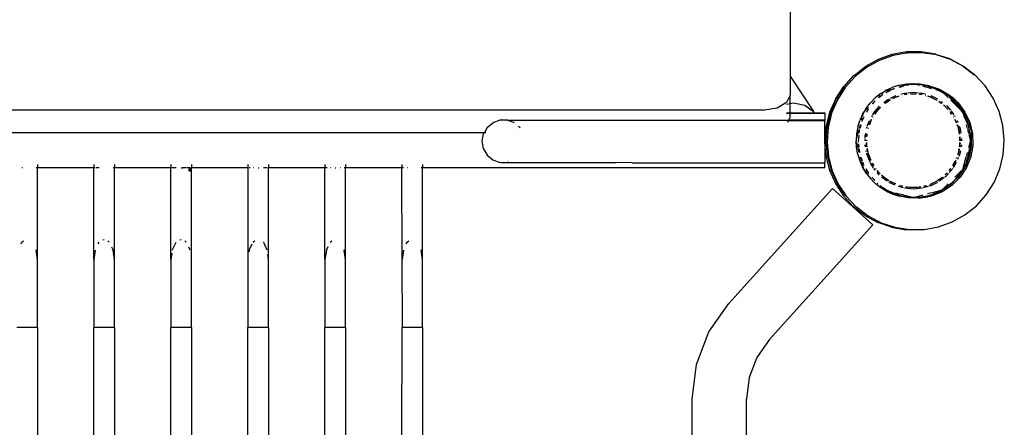
# Model space of a CAD drawing. Extents: x -1543 to 7138, y -6058 to 6784.
# Drawn here: x 2342 to 3109, y 4366 to 4684 of the extents above; entities that cross this region are included whole.
import ezdxf

# ---------------------------------------------------------------- set-up
doc = ezdxf.new("R2010")
doc.units = 0
doc.layers.get('0').update_dxf_attribs({"linetype": 'CONTINUOUS'})

# ---------------------------------------------------------------- blocks, each defined once
blk = doc.blocks.new('005510')
for p, q in [((2941.76, 4727.34), (2941.76, 4639.82)), ((3021.19, 4656.73), (3010.45, 4652.91)), ((3022, 4655.99), (3011.27, 4652.17)), ((3032.41, 4658.73), (3021.19, 4656.73)), ((3021.21, 4656.07), (3021.45, 4656.11)), ((3032.35, 4657.88), (3022, 4655.99)), ((3032.35, 4657.88), (3032.58, 4657.88)), ((3043.8, 4658.85), (3032.41, 4658.73)), ((3033.22, 4657.99), (3032.58, 4657.88)), ((3044.62, 4658.12), (3033.22, 4657.99)), ((3055.06, 4657.1), (3043.8, 4658.85)), ((3055.88, 4656.37), (3044.62, 4658.12)), ((3055.06, 4657.1), (3065.88, 4653.52)), ((3066.7, 4652.78), (3055.88, 4656.37)), ((3010.45, 4652.91), (3000.49, 4647.38)), ((3011.27, 4652.17), (3001.3, 4646.64)), ((3010.52, 4652.46), (3010.67, 4652.51)), ((3065.88, 4653.52), (3075.96, 4648.21)), ((3076.78, 4647.47), (3066.7, 4652.78)), ((3075.96, 4648.21), (3085.03, 4641.31)), ((2983.95, 4631.81), (2991.57, 4640.28)), ((2991.03, 4639.88), (2991.57, 4640.28)), ((2991.57, 4640.28), (2992.91, 4641.34)), ((3001.3, 4646.64), (2992.39, 4639.54)), ((2992.91, 4641.34), (3000.49, 4647.38)), ((2992.91, 4641.34), (3000.02, 4646.88)), ((3000.02, 4646.88), (3000.61, 4647.2)), ((3085.41, 4640.91), (3076.78, 4647.47)), ((3085.03, 4641.31), (3085.41, 4640.91)), ((3085.85, 4640.57), (3085.41, 4640.91)), ((3093.66, 4632.27), (3085.85, 4640.57)), ((2941.76, 4639.82), (2959.95, 4612.43)), ((2941.76, 4639.82), (2941.76, 4625.15)), ((2983.31, 4631.49), (2991.03, 4639.88)), ((2992.39, 4639.54), (2984.76, 4631.07)), ((3027.09, 4632.94), (3021.95, 4631.34)), ((3026.82, 4631.66), (3031.75, 4633.08)), ((3027.09, 4632.94), (3032.39, 4633.91)), ((3031.75, 4633.08), (3033.72, 4633.24)), ((3032.39, 4633.91), (3037.76, 4634.23)), ((3032.97, 4632.88), (3034.44, 4633.27)), ((3034.44, 4633.27), (3033.72, 4633.24)), ((3034.44, 4633.27), (3034.54, 4633.3)), ((3034.54, 4633.3), (3037.76, 4634.16)), ((3034.54, 4633.3), (3039.53, 4633.69)), ((3040.01, 4633.56), (3034.54, 4633.3)), ((3037.76, 4634.23), (3043.13, 4633.91)), ((3037.76, 4634.16), (3039.53, 4633.69)), ((3039.53, 4633.69), (3040.73, 4633.78)), ((3039.53, 4633.69), (3040.01, 4633.56)), ((3040.04, 4633.55), (3040.01, 4633.56)), ((3045.15, 4632.77), (3040.04, 4633.55)), ((3040.04, 4633.55), (3042.55, 4632.88)), ((3040.73, 4633.78), (3048.51, 4632.8)), ((3043.13, 4633.91), (3048.43, 4632.94)), ((3048.91, 4632.19), (3045.22, 4632.76)), ((3048.43, 4632.94), (3049.09, 4632.73)), ((3049.09, 4632.73), (3049.66, 4632.66)), ((3049.09, 4632.73), (3052.59, 4631.64)), ((3049.66, 4632.66), (3052.59, 4631.64)), ((2941.76, 4625.15), (2939.08, 4619.27)), ((2941.76, 4618.68), (2941.76, 4625.15)), ((2977.08, 4621.95), (2983.31, 4631.49)), ((2983.95, 4631.81), (2977.82, 4622.2)), ((2984.76, 4631.07), (2978.64, 4621.46)), ((3012.44, 4626.34), (3008.2, 4623.03)), ((3010.68, 4623.37), (3012.34, 4625.03)), ((3011.12, 4623.13), (3014.05, 4625.52)), ((3012.44, 4626.34), (3015.51, 4628.2)), ((3013.07, 4625.76), (3015.51, 4628.2)), ((3015.51, 4628.2), (3021.71, 4629.86)), ((3017.05, 4629.13), (3015.51, 4628.2)), ((3016.74, 4627.26), (3019.67, 4628.79)), ((3017.05, 4629.13), (3021.95, 4631.34)), ((3019.95, 4622.67), (3024.09, 4624.73)), ((3020.13, 4629.04), (3021.71, 4629.86)), ((3021.71, 4629.86), (3023.1, 4630.59)), ((3021.71, 4629.86), (3023.22, 4630.27)), ((3023.1, 4630.59), (3023.26, 4630.64)), ((3026.92, 4631.26), (3030.14, 4632.12)), ((3028.06, 4625.88), (3028.22, 4625.92)), ((3028.32, 4624.9), (3028.4, 4624.92)), ((3028.43, 4624.79), (3028.35, 4624.77)), ((3028.91, 4626.12), (3030.84, 4626.67)), ((3031.05, 4625.54), (3030.83, 4625.48)), ((3030.84, 4626.67), (3032.95, 4626.87)), ((3031.05, 4625.54), (3033.04, 4625.82)), ((3033.05, 4625.73), (3031.05, 4625.54)), ((3033.7, 4626.94), (3037.76, 4627.31)), ((3035.54, 4626.06), (3037.76, 4626.16)), ((3037.76, 4626.16), (3035.72, 4625.97)), ((3037.76, 4627.31), (3041.82, 4626.94)), ((3039.8, 4625.97), (3037.76, 4626.16)), ((3037.76, 4626.16), (3039.98, 4626.06)), ((3044.47, 4625.54), (3042.47, 4625.73)), ((3042.48, 4625.82), (3044.47, 4625.54)), ((3042.57, 4626.87), (3044.68, 4626.67)), ((3044.69, 4625.48), (3044.47, 4625.54)), ((3044.68, 4626.67), (3046.6, 4626.12)), ((3044.91, 4632.25), (3047.97, 4631.43)), ((3047.17, 4624.77), (3047.09, 4624.79)), ((3047.12, 4624.92), (3047.2, 4624.9)), ((3047.3, 4625.92), (3047.46, 4625.88)), ((3048.6, 4631.26), (3051.77, 4630.41)), ((3057.36, 4629.06), (3048.91, 4632.19)), ((3051.43, 4624.73), (3056.54, 4622.19)), ((3052.59, 4631.64), (3053.56, 4631.34)), ((3053.56, 4631.34), (3053.61, 4631.32)), ((3053.61, 4631.32), (3058.47, 4629.13)), ((3053.61, 4631.32), (3058.19, 4629.76)), ((3055.34, 4629.45), (3057.79, 4628.8)), ((3057.79, 4628.8), (3057.36, 4629.06)), ((3057.79, 4628.8), (3060.01, 4628.2)), ((3062.1, 4626.11), (3057.79, 4628.8)), ((3058.19, 4629.76), (3065.96, 4625.21)), ((3058.47, 4629.13), (3060.01, 4628.2)), ((3060.01, 4628.2), (3063.08, 4626.34)), ((3060.01, 4628.2), (3062.1, 4626.11)), ((3062.1, 4626.11), (3064.84, 4623.37)), ((3064.17, 4624.82), (3062.1, 4626.11)), ((3067.32, 4623.03), (3063.08, 4626.34)), ((3065.96, 4625.21), (3069.03, 4622.71)), ((3100, 4622.8), (3093.66, 4632.27)), ((2939.08, 4619.27), (2931.76, 4614.96)), ((2939.08, 4618.13), (2941.76, 4618.68)), ((2941.76, 4618.68), (2944.38, 4619.21)), ((2941.76, 4611.31), (2941.76, 4618.68)), ((2944.38, 4619.21), (2953.37, 4617.39)), ((2953.37, 4617.39), (2959.95, 4612.43)), ((2977.08, 4621.95), (2972.5, 4611.52)), ((2977.82, 4622.2), (2973.36, 4611.71)), ((2978.64, 4621.46), (2974.17, 4610.98)), ((3001.08, 4614.98), (3004.4, 4619.22)), ((3004.4, 4619.22), (3008.2, 4623.03)), ((3005.7, 4618.39), (3007.99, 4620.68)), ((3006.26, 4618.37), (3008.07, 4620.59)), ((3014.94, 4619.41), (3017.94, 4621.67)), ((3015.55, 4618.61), (3015.76, 4618.79)), ((3018.54, 4620.7), (3015.63, 4618.5)), ((3015.76, 4618.79), (3018.54, 4620.7)), ((3017.94, 4621.67), (3019.28, 4622.34)), ((3018.54, 4620.7), (3019.68, 4621.33)), ((3019.7, 4621.27), (3018.54, 4620.7)), ((3021.89, 4622.51), (3024.57, 4623.7)), ((3024.57, 4623.7), (3022.15, 4622.49)), ((3024.57, 4623.7), (3026.3, 4624.28)), ((3026.48, 4624.24), (3024.57, 4623.7)), ((3050.94, 4623.7), (3049.04, 4624.24)), ((3049.22, 4624.28), (3050.94, 4623.7)), ((3055.97, 4621.2), (3050.94, 4623.7)), ((3050.94, 4623.7), (3054.03, 4622.34)), ((3054.03, 4622.34), (3055.99, 4621.24)), ((3057.72, 4620.19), (3057.64, 4620.19)), ((3057.72, 4620.19), (3059.76, 4618.79)), ((3059.88, 4618.5), (3057.72, 4620.19)), ((3059.64, 4620.12), (3060.58, 4619.41)), ((3059.76, 4618.79), (3059.97, 4618.61)), ((3062.35, 4616.64), (3061.37, 4617.37)), ((3061.48, 4617.36), (3062.35, 4616.64)), ((3063.54, 4617.03), (3066.73, 4613.54)), ((3071.52, 4618.1), (3065.41, 4623.91)), ((3067.08, 4621.13), (3069.82, 4618.39)), ((3067.32, 4623.03), (3071.12, 4619.22)), ((3071.83, 4619.92), (3069.03, 4622.71)), ((3069.03, 4622.71), (3069.45, 4622.36)), ((3069.45, 4622.36), (3072.65, 4619.18)), ((3070.25, 4617.96), (3072.69, 4615.52)), ((3074.44, 4614.98), (3071.12, 4619.22)), ((3071.52, 4618.1), (3074.76, 4613.45)), ((3077.17, 4612.67), (3071.83, 4619.92)), ((3072.65, 4619.18), (3077.99, 4611.93)), ((3104.69, 4612.42), (3100, 4622.8)), ((2921.76, 4613.39), (2071.76, 4613.39)), ((2931.76, 4614.96), (2921.76, 4613.39)), ((2939.08, 4611.31), (2941.76, 4611.31)), ((2941.76, 4610.81), (2939.08, 4610.81)), ((2941.76, 4610.81), (2941.76, 4611.31)), ((2941.76, 4611.31), (2960.57, 4611.31)), ((2941.76, 4607.87), (2941.76, 4610.81)), ((2960.84, 4610.81), (2941.76, 4610.81)), ((2959.95, 4612.43), (2960.57, 4611.31)), ((2960.57, 4611.31), (2960.84, 4610.81)), ((2960.57, 4611.31), (2968.76, 4611.31)), ((2968.76, 4610.81), (2960.84, 4610.81)), ((2968.76, 4611.31), (2968.76, 4610.81)), ((2968.76, 4610.81), (2968.76, 4605.91)), ((2972.5, 4611.52), (2969.7, 4600.47)), ((2973.36, 4611.71), (2970.68, 4600.64)), ((2974.17, 4610.98), (2971.5, 4599.9)), ((2998.29, 4610.38), (2996.08, 4605.47)), ((2998.29, 4610.38), (2999.22, 4611.91)), ((2998.3, 4608.47), (2999.22, 4611.91)), ((3001.08, 4614.98), (2999.22, 4611.91)), ((2999.22, 4611.91), (3000.87, 4613.56)), ((3001.1, 4613.8), (3002.79, 4615.48)), ((3001.53, 4611.89), (3002.48, 4613.72)), ((3002.48, 4613.72), (3003, 4614.36)), ((3006.04, 4609.65), (3007.71, 4612.35)), ((3007.71, 4612.35), (3011.57, 4616.58)), ((3007.74, 4610.36), (3008.63, 4611.66)), ((3008.63, 4611.66), (3007.86, 4610.4)), ((3012.2, 4615.57), (3008.63, 4611.66)), ((3008.63, 4611.66), (3010.79, 4614.25)), ((3010.79, 4614.25), (3012.16, 4615.63)), ((3064.64, 4614.12), (3062.35, 4616.64)), ((3062.35, 4616.64), (3064.73, 4614.25)), ((3064.73, 4614.25), (3064.9, 4614.05)), ((3066.89, 4611.66), (3066.49, 4612.09)), ((3066.51, 4612.11), (3066.89, 4611.66)), ((3067.66, 4610.4), (3066.89, 4611.66)), ((3066.89, 4611.66), (3067.78, 4610.36)), ((3067.2, 4613.02), (3067.8, 4612.35)), ((3067.8, 4612.35), (3069.47, 4609.65)), ((3072.89, 4615.32), (3074.76, 4613.45)), ((3074.44, 4614.98), (3076.3, 4611.91)), ((3074.76, 4613.45), (3076.3, 4611.91)), ((3074.76, 4613.45), (3076.59, 4610.82)), ((3076.3, 4611.91), (3077.23, 4610.38)), ((3076.3, 4611.91), (3076.59, 4610.82)), ((3076.59, 4610.82), (3077.59, 4607.1)), ((3076.59, 4610.82), (3076.67, 4610.71)), ((3077.1, 4609.7), (3076.67, 4610.71)), ((3080.94, 4604.49), (3077.17, 4612.67)), ((3079.44, 4605.47), (3077.23, 4610.38)), ((3077.99, 4611.93), (3081.76, 4603.76)), ((3107.61, 4601.4), (3104.69, 4612.42)), ((2705.93, 4599.93), (2710.38, 4603.67)), ((2715.85, 4605.66), (2710.38, 4603.67)), ((2721.67, 4605.66), (2715.85, 4605.66)), ((2727.13, 4603.67), (2721.67, 4605.66)), ((2721.67, 4605.66), (2818.76, 4605.66)), ((2818.76, 4605.66), (2940.85, 4605.87)), ((2818.76, 4605.66), (2940.67, 4605.47)), ((2939.99, 4603.98), (2940.67, 4605.47)), ((2940.67, 4605.47), (2940.85, 4605.87)), ((2940.67, 4605.47), (2968.76, 4605.43)), ((2940.85, 4605.87), (2941.76, 4607.87)), ((2940.85, 4605.87), (2968.76, 4605.91)), ((2968.76, 4605.91), (2968.76, 4605.43)), ((2968.76, 4589.11), (2968.76, 4605.43)), ((2994.48, 4600.33), (2996.08, 4605.47)), ((2995.79, 4599.1), (2996.62, 4602.21)), ((2996.55, 4599.47), (2997.25, 4601.95)), ((2997.52, 4605.58), (2998.1, 4607.73)), ((2997.99, 4604.56), (2998.33, 4605.73)), ((2998.33, 4605.73), (2999.63, 4608.24)), ((3001.89, 4600.85), (3003.64, 4605.36)), ((3003.43, 4601.97), (3003.72, 4602.85)), ((3005.09, 4605.93), (3003.6, 4602.09)), ((3003.72, 4602.85), (3005.09, 4605.93)), ((3005.09, 4605.93), (3005.28, 4606.29)), ((3005.28, 4608.42), (3005.63, 4608.98)), ((3005.32, 4606.3), (3005.28, 4606.29)), ((3006.18, 4607.9), (3006.35, 4608.2)), ((3006.43, 4608.11), (3006.27, 4607.84)), ((3069.25, 4607.84), (3069.08, 4608.11)), ((3069.17, 4608.2), (3069.34, 4607.9)), ((3069.89, 4608.98), (3070.24, 4608.42)), ((3070.24, 4606.29), (3070.2, 4606.3)), ((3070.24, 4606.29), (3070.43, 4605.93)), ((3071.35, 4603.58), (3070.43, 4605.93)), ((3070.43, 4605.93), (3071.45, 4603.62)), ((3071.88, 4605.36), (3072.4, 4604.01)), ((3072.87, 4599.65), (3071.92, 4602.09)), ((3072.09, 4601.97), (3072.87, 4599.65)), ((3080.22, 4602.43), (3077.5, 4608.77)), ((3078.9, 4602.21), (3079.73, 4599.1)), ((3079.44, 4605.47), (3081.04, 4600.33)), ((3080.22, 4602.43), (3082.03, 4593.61)), ((3080.94, 4604.49), (3082.99, 4595.73)), ((3081.76, 4603.76), (3083.81, 4594.99)), ((2289.8, 4596.11), (2703.72, 4596.11)), ((2702.01, 4589.16), (2703.02, 4594.89)), ((2703.02, 4594.89), (2703.72, 4596.11)), ((2705.93, 4599.93), (2703.72, 4596.11)), ((2703.72, 4596.11), (2704.71, 4596.11)), ((2730.28, 4601.03), (2731.59, 4599.93)), ((2968.76, 4589.11), (2969.7, 4600.47)), ((2969.86, 4589.27), (2970.68, 4600.64)), ((2971.5, 4599.9), (2970.68, 4588.53)), ((2993.51, 4595.04), (2993.19, 4589.66)), ((2994.48, 4600.33), (2993.51, 4595.04)), ((2993.78, 4591.62), (2994.7, 4595.06)), ((2994.75, 4595.22), (2995.62, 4598.49)), ((2995.74, 4595.43), (2995.86, 4597.07)), ((2995.86, 4597.07), (2996.14, 4598.04)), ((3000.27, 4593.14), (3000.71, 4595.47)), ((3001.42, 4593.03), (3001.68, 4594.9)), ((3001.75, 4594.85), (3001.42, 4593.03)), ((3001.44, 4599.4), (3001.55, 4599.97)), ((3001.55, 4599.97), (3001.66, 4600.25)), ((3002.52, 4599.1), (3002.63, 4599.54)), ((3002.63, 4599.54), (3002.55, 4599.1)), ((3073.76, 4594.85), (3072.87, 4599.65)), ((3072.87, 4599.65), (3073.64, 4596.37)), ((3073.63, 4600.85), (3073.97, 4599.97)), ((3073.64, 4596.37), (3073.84, 4594.9)), ((3073.97, 4599.97), (3074.81, 4595.47)), ((3079.9, 4598.49), (3080.77, 4595.22)), ((3080.99, 4594.41), (3082.23, 4589.79)), ((3082.01, 4595.04), (3081.04, 4600.33)), ((3082.33, 4589.66), (3082.01, 4595.04)), ((3083.24, 4586.73), (3082.99, 4595.73)), ((3083.81, 4594.99), (3084.06, 4585.99)), ((3108.67, 4590.06), (3107.61, 4601.4)), ((2703.02, 4583.43), (2702.01, 4589.16)), ((2969.7, 4577.76), (2968.76, 4589.11)), ((2968.76, 4589.11), (2968.76, 4572.41)), ((2970.93, 4577.92), (2969.86, 4589.27)), ((2970.68, 4588.53), (2971.75, 4577.19)), ((2993.51, 4584.29), (2993.19, 4589.66)), ((2993.45, 4590.38), (2993.76, 4591.53)), ((2993.78, 4587.71), (2993.61, 4588.34)), ((2994.72, 4584.2), (2993.8, 4587.63)), ((2995.23, 4588.61), (2995.63, 4593.91)), ((2995.64, 4584.63), (2995.3, 4587.31)), ((3000.27, 4591.41), (3000.27, 4593.14)), ((3000.27, 4589.66), (3000.27, 4590.67)), ((3000.27, 4586.19), (3000.27, 4586.47)), ((3001.26, 4589.66), (3001.28, 4590.19)), ((3001.42, 4586.29), (3001.33, 4588.05)), ((3001.42, 4593.03), (3001.42, 4592.75)), ((3001.42, 4590.13), (3001.42, 4589.66)), ((3001.42, 4588.17), (3001.42, 4586.29)), ((3074.1, 4589.66), (3074.1, 4592.75)), ((3074.1, 4592.75), (3074.26, 4589.66)), ((3074.1, 4586.29), (3074.1, 4588.17)), ((3074.18, 4588.05), (3074.1, 4586.29)), ((3075.25, 4591.41), (3075.25, 4589.66)), ((3075.25, 4586.47), (3075.25, 4586.19)), ((3082.24, 4589.58), (3080.79, 4584.2)), ((3083.24, 4586.73), (3081.66, 4577.86)), ((3082.03, 4593.61), (3082.23, 4589.79)), ((3082.26, 4589.11), (3082.03, 4584.61)), ((3082.23, 4589.79), (3082.26, 4589.66)), ((3082.26, 4589.66), (3082.24, 4589.58)), ((3082.24, 4589.58), (3082.26, 4589.11)), ((3082.33, 4589.66), (3082.26, 4589.11)), ((3107.86, 4578.69), (3108.67, 4590.06)), ((2703.02, 4583.43), (2705.93, 4578.4)), ((2994.48, 4579), (2993.51, 4584.29)), ((2994.48, 4579), (2996.08, 4573.86)), ((2995.7, 4580.54), (2994.78, 4584)), ((2996.16, 4580.58), (2995.82, 4583.21)), ((3000.54, 4584.76), (3000.27, 4586.19)), ((3001.22, 4581.1), (3001.08, 4581.86)), ((3001.42, 4586.29), (3001.67, 4584.91)), ((3001.61, 4584.9), (3001.42, 4586.29)), ((3001.55, 4579.36), (3001.44, 4579.93)), ((3004.06, 4572.88), (3001.55, 4579.36)), ((3001.88, 4582.96), (3001.83, 4583.32)), ((3002.38, 4580.82), (3001.88, 4582.96)), ((3001.93, 4583.52), (3002.44, 4580.8)), ((3002.65, 4579.67), (3002.52, 4580.22)), ((3002.55, 4580.23), (3002.65, 4579.67)), ((3002.65, 4579.67), (3004.68, 4574.43)), ((3003.72, 4576.48), (3002.65, 4579.67)), ((3072.54, 4578.82), (3072.87, 4579.67)), ((3072.54, 4578.82), (3072.56, 4578.76)), ((3072.87, 4579.67), (3073.59, 4583.52)), ((3073.64, 4582.96), (3072.87, 4579.67)), ((3073.97, 4579.36), (3073.14, 4577.21)), ((3073.69, 4583.32), (3073.64, 4582.96)), ((3073.85, 4584.91), (3074.1, 4586.29)), ((3074.1, 4586.29), (3073.91, 4584.9)), ((3074.44, 4581.86), (3073.97, 4579.36)), ((3075.25, 4586.19), (3074.98, 4584.76)), ((3079.81, 4580.54), (3078.98, 4577.44)), ((3080.57, 4577.5), (3081.95, 4584)), ((3081.04, 4579), (3080.57, 4577.5)), ((3081.95, 4584), (3081.04, 4579)), ((3082.01, 4584.29), (3081.95, 4584)), ((3082.02, 4584.57), (3082.01, 4584.29)), ((3082.03, 4584.61), (3082.02, 4584.57)), ((3084.06, 4585.99), (3082.48, 4577.12)), ((3105.18, 4567.61), (3107.86, 4578.69)), ((2355.51, 4571.19), (2355.51, 4568.51)), ((2399.51, 4571.19), (2399.51, 4568.51)), ((2415.51, 4571.19), (2415.51, 4568.51)), ((2459.51, 4571.19), (2459.51, 4568.51)), ((2475.51, 4571.19), (2475.51, 4568.51)), ((2519.51, 4571.19), (2519.51, 4568.51)), ((2535.51, 4571.19), (2535.51, 4568.51)), ((2579.51, 4571.19), (2579.51, 4568.51)), ((2595.51, 4571.19), (2595.51, 4568.51)), ((2639.51, 4571.19), (2639.51, 4568.51)), ((2655.51, 4571.19), (2655.51, 4568.51)), ((2705.93, 4578.4), (2710.38, 4574.66)), ((2710.38, 4574.66), (2715.85, 4572.67)), ((2718.76, 4572.41), (2715.85, 4572.67)), ((2716.73, 4572.67), (2721.67, 4572.67)), ((2722.5, 4572.67), (2718.76, 4572.41)), ((2721.67, 4572.67), (2718.76, 4572.41)), ((2721.67, 4572.67), (2722.5, 4572.67)), ((2722.71, 4573.05), (2722.4, 4572.93)), ((2722.5, 4572.67), (2806.09, 4572.67)), ((2818.76, 4572.41), (2806.09, 4572.67)), ((2818.76, 4572.41), (2968.76, 4572.41)), ((2968.76, 4568.51), (2968.76, 4572.41)), ((2969.7, 4577.76), (2972.5, 4566.71)), ((2970.93, 4577.92), (2973.85, 4566.91)), ((2971.75, 4577.19), (2974.67, 4566.17)), ((2996.08, 4573.86), (2998.29, 4568.95)), ((2997.57, 4573.59), (2996.71, 4576.79)), ((2998.11, 4574.03), (2997.2, 4576.68)), ((2998.14, 4571.43), (2997.64, 4573.33)), ((2999.27, 4570.65), (2998.47, 4572.98)), ((3004.66, 4574.35), (3003.72, 4576.48)), ((3004.23, 4572.61), (3004.06, 4572.88)), ((3006.71, 4568.6), (3004.55, 4572.09)), ((3006.73, 4570.45), (3005.84, 4572.04)), ((3005.93, 4572.04), (3006.94, 4570.39)), ((3068.58, 4570.39), (3070.43, 4573.39)), ((3070.43, 4573.39), (3068.79, 4570.45)), ((3071.29, 4572.61), (3068.81, 4568.6)), ((3070.43, 4573.39), (3070.84, 4574.43)), ((3070.86, 4574.35), (3070.43, 4573.39)), ((3071.35, 4575.75), (3071.56, 4576.3)), ((3071.73, 4576.32), (3071.45, 4575.71)), ((3072.86, 4576.48), (3072.4, 4575.31)), ((3078.81, 4576.79), (3076.47, 4568.05)), ((3077.23, 4568.95), (3078.44, 4571.65)), ((3081.66, 4577.86), (3078.34, 4569.49)), ((3079.37, 4573.81), (3078.44, 4571.65)), ((3082.48, 4577.12), (3079.16, 4568.76)), ((3079.37, 4573.81), (3079.44, 4573.86)), ((3079.56, 4574.25), (3079.44, 4573.86)), ((3079.56, 4574.25), (3080.57, 4577.5)), ((3079.56, 4574.25), (3080.22, 4575.79)), ((3080.22, 4575.79), (3080.57, 4577.5)), ((2343.93, 4568.51), (2343.51, 4568.51)), ((2355.51, 4568.51), (2354.44, 4568.51)), ((2355.5, 4497.23), (2355.51, 4568.51)), ((2399.51, 4568.51), (2355.51, 4568.51)), ((2400.59, 4568.51), (2399.51, 4568.51)), ((2399.53, 4497.23), (2399.51, 4568.51)), ((2403.51, 4568.51), (2401.21, 4568.51)), ((2415.51, 4568.51), (2414.44, 4568.51)), ((2415.5, 4497.23), (2415.51, 4568.51)), ((2459.51, 4568.51), (2415.51, 4568.51)), ((2459.93, 4568.51), (2459.51, 4568.51)), ((2459.53, 4497.23), (2459.51, 4568.51)), ((2463.51, 4568.51), (2460.59, 4568.51)), ((2467.68, 4568.21), (2468.82, 4568.51)), ((2468.82, 4568.51), (2467.79, 4568.51)), ((2471.51, 4568.51), (2468.82, 4568.51)), ((2474.24, 4568.51), (2471.94, 4568.51)), ((2473.51, 4566.16), (2474.24, 4568.51)), ((2474.44, 4568.51), (2474.24, 4568.51)), ((2474.44, 4565.68), (2474.44, 4568.51)), ((2474.87, 4568.51), (2474.44, 4568.51)), ((2475.5, 4444.1), (2475.51, 4568.51)), ((2519.51, 4568.51), (2475.51, 4568.51)), ((2519.51, 4568.51), (2519.53, 4444.1)), ((2521.21, 4568.51), (2520.59, 4568.51)), ((2523.93, 4568.51), (2523.51, 4568.51)), ((2527.79, 4568.51), (2527.51, 4568.51)), ((2527.51, 4568.16), (2527.68, 4568.21)), ((2534.44, 4568.51), (2531.51, 4568.51)), ((2535.5, 4497.23), (2535.51, 4568.51)), ((2579.51, 4568.51), (2535.51, 4568.51)), ((2581.21, 4568.51), (2579.51, 4568.51)), ((2579.53, 4497.23), (2579.51, 4568.51)), ((2583.93, 4568.51), (2583.51, 4568.51)), ((2587.79, 4568.51), (2587.51, 4568.51)), ((2587.51, 4568.16), (2587.68, 4568.21)), ((2591.94, 4568.51), (2591.51, 4568.51)), ((2595.51, 4568.51), (2594.44, 4568.51)), ((2595.5, 4497.23), (2595.51, 4568.51)), ((2639.51, 4568.51), (2595.51, 4568.51)), ((2640.59, 4568.51), (2639.51, 4568.51)), ((2639.53, 4497.23), (2639.51, 4568.51)), ((2643.93, 4568.51), (2643.51, 4568.51)), ((2655.51, 4568.51), (2654.44, 4568.51)), ((2655.5, 4497.23), (2655.51, 4568.51)), ((2968.76, 4568.51), (2655.51, 4568.51)), ((2972.5, 4566.71), (2977.08, 4556.27)), ((2978.54, 4556.52), (2973.85, 4566.91)), ((2974.67, 4566.17), (2979.36, 4555.79)), ((2999.22, 4567.41), (2998.29, 4568.95)), ((2999.22, 4567.41), (2998.3, 4570.85)), ((3001.77, 4564.87), (2999.22, 4567.41)), ((3001.08, 4564.34), (2999.22, 4567.41)), ((2999.5, 4570.27), (2999.27, 4570.65)), ((3003.09, 4564.2), (3001.04, 4567.66)), ((3001.08, 4564.34), (3004.4, 4560.11)), ((3002.81, 4563.83), (3002.03, 4564.61)), ((3006.91, 4570.17), (3006.73, 4570.45)), ((3007.71, 4566.97), (3007.1, 4567.97)), ((3007.91, 4566.76), (3007.71, 4566.97)), ((3008.39, 4568.06), (3008.63, 4567.67)), ((3008.63, 4567.67), (3008.82, 4567.46)), ((3011.22, 4563.13), (3009.67, 4564.83)), ((3009.69, 4566.5), (3012.03, 4563.94)), ((3010.79, 4565.07), (3009.69, 4566.39)), ((3011.98, 4563.88), (3010.79, 4565.07)), ((3062.58, 4562.94), (3063.97, 4564.46)), ((3064.1, 4564.44), (3062.58, 4562.94)), ((3065.31, 4564.23), (3063.12, 4561.84)), ((3065.83, 4566.5), (3066.89, 4567.67)), ((3066.89, 4567.67), (3065.83, 4566.39)), ((3067.8, 4566.97), (3065.85, 4564.83)), ((3066.89, 4567.67), (3067.13, 4568.06)), ((3068.42, 4567.97), (3067.8, 4566.97)), ((3068.79, 4570.45), (3068.6, 4570.17)), ((3072.71, 4563.83), (3070.04, 4561.15)), ((3071.12, 4560.11), (3074.44, 4564.34)), ((3071.52, 4560.13), (3074.44, 4564.34)), ((3075.1, 4566.22), (3072.89, 4564.01)), ((3073.4, 4561.97), (3078.34, 4569.49)), ((3079.16, 4568.76), (3074.21, 4561.23)), ((3077.23, 4568.95), (3074.44, 4564.34)), ((3074.44, 4564.34), (3076.67, 4567.52)), ((3076.67, 4567.52), (3077.23, 4568.95)), ((3100.72, 4557.12), (3105.18, 4567.61)), ((2977.08, 4556.27), (2983.31, 4546.73)), ((2984.88, 4547.05), (2978.54, 4556.52)), ((2979.36, 4555.79), (2985.7, 4546.32)), ((3004.4, 4560.11), (3008.2, 4556.3)), ((3007.71, 4558.64), (3005.45, 4561.14)), ((3007.74, 4558.89), (3005.48, 4561.15)), ((3012.44, 4552.98), (3008.2, 4556.3)), ((3009.9, 4556.22), (3009.72, 4556.43)), ((3010.18, 4556.02), (3009.9, 4556.22)), ((3012.94, 4562.94), (3013.17, 4562.69)), ((3017.46, 4558.01), (3013.1, 4561.31)), ((3013.17, 4562.69), (3018.54, 4558.63)), ((3015.76, 4560.53), (3013.17, 4562.69)), ((3018.54, 4558.63), (3015.76, 4560.53)), ((3018.54, 4558.63), (3018.76, 4558.52)), ((3023.38, 4554.94), (3018.98, 4557.13)), ((3021.49, 4556.99), (3019.53, 4558.08)), ((3019.55, 4558.13), (3023.82, 4556)), ((3023.8, 4555.97), (3021.49, 4556.99)), ((3050.94, 4555.63), (3055.97, 4558.13)), ((3054.03, 4556.99), (3050.94, 4555.63)), ((3056.54, 4557.13), (3051.36, 4554.55)), ((3055.99, 4558.08), (3054.03, 4556.99)), ((3056.76, 4558.52), (3056.97, 4558.63)), ((3056.97, 4558.63), (3060.49, 4561.28)), ((3059.76, 4560.53), (3056.97, 4558.63)), ((3061.87, 4560.89), (3058.05, 4558.01)), ((3060.61, 4561.25), (3059.76, 4560.53)), ((3063.12, 4561.84), (3062.42, 4561.31)), ((3064.97, 4556.09), (3062.45, 4553.56)), ((3067.32, 4556.3), (3063.08, 4552.98)), ((3066.09, 4554.96), (3071.52, 4560.13)), ((3067.04, 4555.59), (3071.52, 4560.13)), ((3067.32, 4556.3), (3071.12, 4560.11)), ((3074.21, 4561.23), (3067.86, 4554.85)), ((3071.52, 4560.13), (3073.4, 4561.97)), ((3094.59, 4547.52), (3100.72, 4557.12)), ((2894.16, 4462.9), (2974.87, 4552.54)), ((3006.31, 4524.23), (2974.87, 4552.54)), ((3014.7, 4551.94), (3011.97, 4554.66)), ((3017.05, 4550.2), (3012.44, 4552.98)), ((3017.17, 4550.91), (3013.91, 4553.3)), ((3015.09, 4552.56), (3016.35, 4551.64)), ((3016.35, 4551.64), (3019.02, 4550.42)), ((3018.37, 4550.36), (3016.59, 4550.84)), ((3017.05, 4550.2), (3021.95, 4547.99)), ((3018.37, 4550.36), (3017.17, 4550.91)), ((3020.18, 4549.87), (3018.37, 4550.36)), ((3025.36, 4547.16), (3018.37, 4550.36)), ((3019.84, 4550.05), (3019.88, 4550.03)), ((3020.52, 4549.74), (3024.54, 4547.9)), ((3021.95, 4547.99), (3027.09, 4546.39)), ((3030.38, 4547.14), (3024, 4548.85)), ((3030.24, 4552.82), (3026.27, 4553.95)), ((3027.77, 4554.56), (3027.37, 4554.69)), ((3027.52, 4554.79), (3029.38, 4554.26)), ((3029.43, 4554.16), (3027.77, 4554.56)), ((3030.84, 4552.65), (3030.82, 4552.66)), ((3037.76, 4552.01), (3030.84, 4552.65)), ((3034.39, 4553.32), (3031.99, 4553.65)), ((3032.04, 4553.69), (3037.76, 4553.16)), ((3037.76, 4553.16), (3034.39, 4553.32)), ((3037.76, 4553.16), (3043.48, 4553.69)), ((3041.13, 4553.32), (3037.76, 4553.16)), ((3044.68, 4552.65), (3037.76, 4552.01)), ((3043.53, 4553.65), (3041.13, 4553.32)), ((3044.7, 4552.66), (3044.68, 4552.65)), ((3049.24, 4553.95), (3045.27, 4552.82)), ((3047.75, 4554.56), (3046.08, 4554.16)), ((3046.14, 4554.26), (3048, 4554.79)), ((3048.15, 4554.69), (3047.75, 4554.56)), ((3052.04, 4548.99), (3048.94, 4548.16)), ((3051.36, 4554.55), (3049.97, 4554.16)), ((3050.6, 4555.53), (3050.94, 4555.63)), ((3058.47, 4550.2), (3051.17, 4547.27)), ((3053.56, 4547.99), (3051.17, 4547.27)), ((3060.35, 4549.89), (3051.99, 4546.53)), ((3060.01, 4551.12), (3052.51, 4549.11)), ((3053.56, 4547.99), (3058.47, 4550.2)), ((3060.01, 4551.12), (3058.47, 4550.2)), ((3059.53, 4550.62), (3058.47, 4550.2)), ((3059.52, 4550.51), (3059.6, 4550.56)), ((3062.71, 4552.75), (3059.53, 4550.62)), ((3062.41, 4553.52), (3060.01, 4551.12)), ((3062.71, 4552.75), (3060.01, 4551.12)), ((3067.86, 4554.85), (3060.35, 4549.89)), ((3063.08, 4552.98), (3062.71, 4552.75)), ((3066.09, 4554.96), (3063.08, 4552.98)), ((3067.04, 4555.59), (3066.09, 4554.96)), ((2983.31, 4546.73), (2991.03, 4538.35)), ((2992.69, 4538.75), (2984.88, 4547.05)), ((2985.7, 4546.32), (2993.13, 4538.42)), ((3024.54, 4547.9), (3026.75, 4547.39)), ((3033.14, 4545.37), (3025.36, 4547.16)), ((3032.39, 4545.42), (3027.09, 4546.39)), ((3030.2, 4546.59), (3033.31, 4545.88)), ((3035.26, 4545.83), (3030.79, 4547.03)), ((3033.14, 4545.37), (3032.39, 4545.42)), ((3034.13, 4545.14), (3033.14, 4545.37)), ((3037.76, 4545.09), (3033.14, 4545.37)), ((3033.31, 4545.88), (3035.26, 4545.83)), ((3037.76, 4545.09), (3034.13, 4545.14)), ((3037.76, 4545.16), (3035.26, 4545.83)), ((3035.26, 4545.83), (3039.85, 4545.72)), ((3039.85, 4545.72), (3037.76, 4545.16)), ((3037.76, 4545.09), (3043.13, 4545.42)), ((3041.9, 4544.96), (3037.76, 4545.09)), ((3045.14, 4547.14), (3039.85, 4545.72)), ((3039.85, 4545.72), (3042.31, 4545.66)), ((3041.9, 4544.96), (3048.91, 4546.03)), ((3043.13, 4544.93), (3041.9, 4544.96)), ((3042.31, 4545.66), (3051.17, 4547.27)), ((3051.99, 4546.53), (3043.13, 4544.93)), ((3048.43, 4546.39), (3043.13, 4545.42)), ((3048.98, 4546.56), (3048.43, 4546.39)), ((3048.91, 4546.03), (3051.26, 4546.9)), ((3051.17, 4547.27), (3048.98, 4546.56)), ((3086.97, 4539.05), (3094.59, 4547.52)), ((3000.02, 4531.35), (2991.03, 4538.35)), ((2993.13, 4538.42), (2992.69, 4538.75)), ((2993.13, 4538.42), (2993.51, 4538.02)), ((2993.51, 4538.02), (3002.58, 4531.12)), ((3078.05, 4531.95), (3086.97, 4539.05)), ((3000.02, 4531.35), (3010.04, 4525.92)), ((3002.58, 4531.12), (3012.66, 4525.8)), ((3020.82, 4522.22), (3010.04, 4525.92)), ((3012.66, 4525.8), (3023.48, 4522.22)), ((3057.35, 4522.6), (3068.09, 4526.42)), ((3068.09, 4526.42), (3078.05, 4531.95)), ((2925.59, 4434.59), (3006.31, 4524.23)), ((3020.82, 4522.22), (3032.06, 4520.35)), ((3023.48, 4522.22), (3034.74, 4520.47)), ((3043.46, 4520.35), (3032.06, 4520.35)), ((3034.74, 4520.47), (3044.86, 4520.58)), ((3044.86, 4520.58), (3043.46, 4520.35)), ((3044.86, 4520.58), (3046.13, 4520.6)), ((3046.13, 4520.6), (3057.35, 4522.6)), ((2342.88, 4509.25), (2343.51, 4510.58)), ((2343.51, 4510.58), (2344.76, 4511.65)), ((2402.88, 4509.25), (2403.51, 4510.58)), ((2406.49, 4512.52), (2407.51, 4512.8)), ((2410.26, 4511.65), (2411.46, 4510.62)), ((2460.59, 4504.5), (2463.51, 4510.58)), ((2466.49, 4512.52), (2467.51, 4512.8)), ((2470.26, 4511.65), (2471.46, 4510.62)), ((2523.51, 4510.58), (2524.76, 4511.65)), ((2531.46, 4510.62), (2531.51, 4510.58)), ((2531.51, 4510.58), (2534.34, 4504.71)), ((2583.51, 4510.58), (2584.76, 4511.65)), ((2642.88, 4509.25), (2643.51, 4510.58)), ((2643.51, 4510.58), (2644.76, 4511.65)), ((2354.34, 4504.71), (2354.44, 4504.5)), ((2355.5, 4497.23), (2354.44, 4504.5)), ((2400.59, 4504.5), (2399.53, 4497.23)), ((2413.18, 4507.13), (2414.44, 4504.5)), ((2415.5, 4497.23), (2414.44, 4504.5)), ((2460.23, 4502.04), (2459.53, 4497.23)), ((2473.18, 4507.13), (2474.34, 4504.71)), ((2520.59, 4504.5), (2520.39, 4503.11)), ((2520.59, 4504.5), (2522.88, 4509.25)), ((2580.59, 4504.5), (2579.53, 4497.23)), ((2580.59, 4504.5), (2581.97, 4507.36)), ((2594.34, 4504.71), (2594.44, 4504.5)), ((2595.5, 4497.23), (2594.44, 4504.5)), ((2640.59, 4504.5), (2639.53, 4497.23)), ((2654.34, 4504.71), (2654.44, 4504.5)), ((2655.5, 4497.23), (2654.44, 4504.5)), ((2355.51, 4497.1), (2355.5, 4497.23)), ((2355.5, 4444.1), (2355.51, 4497.1)), ((2399.53, 4497.23), (2399.51, 4497.1)), ((2399.51, 4497.1), (2399.53, 4444.1)), ((2415.51, 4497.1), (2415.5, 4497.23)), ((2415.5, 4444.1), (2415.51, 4497.1)), ((2459.53, 4497.23), (2459.51, 4497.1)), ((2459.51, 4497.1), (2459.53, 4444.1)), ((2535.5, 4497.23), (2534.94, 4501.04)), ((2535.51, 4497.1), (2535.5, 4497.23)), ((2535.5, 4444.1), (2535.51, 4497.1)), ((2579.53, 4497.23), (2579.51, 4497.1)), ((2579.51, 4497.1), (2579.53, 4444.1)), ((2595.51, 4497.1), (2595.5, 4497.23)), ((2595.5, 4444.1), (2595.51, 4497.1)), ((2639.53, 4497.23), (2639.51, 4497.1)), ((2639.51, 4497.1), (2639.53, 4444.1)), ((2655.51, 4497.1), (2655.5, 4497.23)), ((2655.5, 4444.1), (2655.51, 4497.1)), ((2878.62, 4440.7), (2894.16, 4462.9)), ((2355.5, 4444.1), (2339.53, 4444.1)), ((2355.5, 4444.1), (2355.51, 4356.88)), ((2399.51, 4356.84), (2399.53, 4444.1)), ((2415.5, 4444.1), (2399.53, 4444.1)), ((2415.5, 4444.1), (2415.51, 4356.88)), ((2459.53, 4356.85), (2459.53, 4444.1)), ((2475.5, 4444.1), (2459.53, 4444.1)), ((2475.5, 4444.1), (2475.5, 4356.89)), ((2519.53, 4356.85), (2519.53, 4444.1)), ((2535.5, 4444.1), (2519.53, 4444.1)), ((2535.5, 4444.1), (2535.5, 4356.89)), ((2579.51, 4356.84), (2579.53, 4444.1)), ((2595.5, 4444.1), (2579.53, 4444.1)), ((2595.5, 4444.1), (2595.51, 4356.88)), ((2639.51, 4356.84), (2639.53, 4444.1)), ((2655.5, 4444.1), (2639.53, 4444.1)), ((2655.5, 4444.1), (2655.51, 4356.88)), ((2868.91, 4415.41), (2878.62, 4440.7)), ((2925.59, 4434.59), (2915.97, 4420.85)), ((2915.97, 4420.85), (2909.95, 4405.18)), ((2865.61, 4388.52), (2868.91, 4415.41)), ((2909.95, 4405.18), (2907.91, 4388.52)), ((2865.61, 4347.66), (2865.61, 4388.52)), ((2907.91, 4347.66), (2907.91, 4388.52))]:
    blk.add_line(p, q)

msp = doc.modelspace()

# ---------------------------------------------------------------- block references
at = {"ltscale": 100}
msp.add_blockref('005510', (0, 0), dxfattribs=at)

doc.saveas('drawing.dxf')
